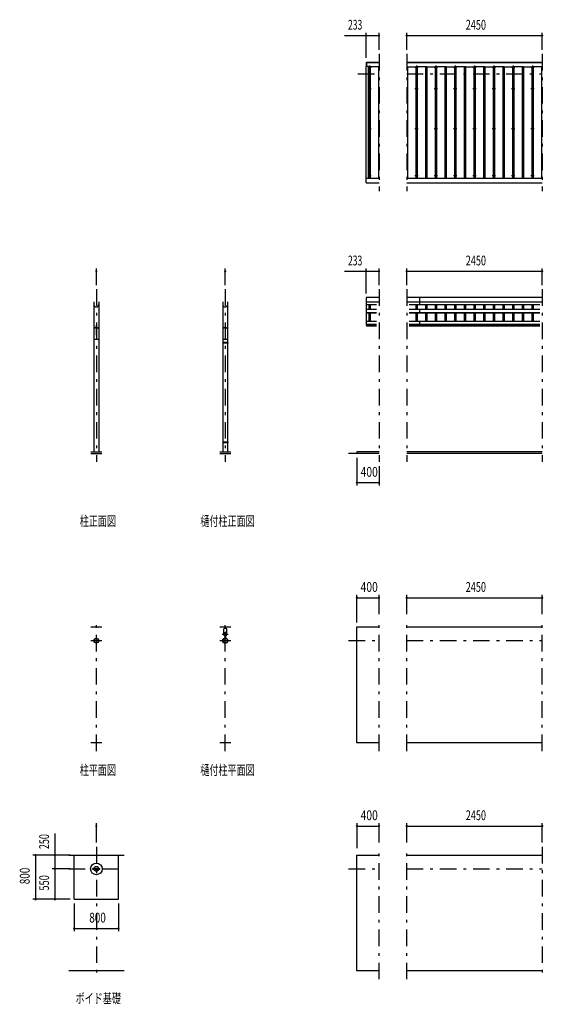
# Model space of a CAD drawing. Extents: x -22074 to 29200, y 500 to 20600.
# Drawn here: x -22074 to -12607, y 2343 to 20135 of the extents above; entities that cross this region are included whole.
import ezdxf
from ezdxf.enums import TextEntityAlignment as Align

# ---------------------------------------------------------------- set-up
doc = ezdxf.new("R2010")
doc.units = 0
doc.header["$LTSCALE"] = 50
doc.header["$MEASUREMENT"] = 0
doc.linetypes.add('CENTER2', pattern=[24, 12, -5, 2, -5])
for name, color, linetype in [('1-05BOLD', 7, 'CONTINUOUS'), ('1-25CENTER', 7, 'CONTINUOUS'), ('1-45THIN', 7, 'CONTINUOUS'), ('1-55DIM', 7, 'CONTINUOUS')]:
    doc.layers.add(name, color=color, linetype=linetype)
doc.styles.get("Standard").update_dxf_attribs({"font": 'txt.shx', "bigfont": 'extfont.shx'})

msp = doc.modelspace()

# ---------------------------------------------------------------- linework, layer by layer
at = {"layer": '1-05BOLD', "color": 7, "linetype": 'Continuous', "ltscale": 0.5}
for p, q in [((-15770, 19291), (-15810, 19291)), ((-15810, 17188), (-15810, 19291)), ((-15795, 19291), (-15795, 19368)), ((-15795, 19363), (-15577, 19363)), ((-15770, 17273), (-15770, 19291)), ((-15077, 19368), (-12627, 19368)), ((-15077, 19363), (-12627, 19363)), ((-15810, 17273), (-15577, 17273)), ((-15077, 17273), (-12627, 17273)), ((-15810, 17188), (-15577, 17188)), ((-15077, 17188), (-12627, 17188)), ((-20732, 15038), (-20732, 12325)), ((-20643, 15038), (-20643, 12325)), ((-18403, 15038), (-18403, 14303)), ((-18314, 15038), (-18314, 14303)), ((-15810, 15115), (-15810, 14615)), ((-15577, 15115), (-15810, 15115)), ((-15810, 15038), (-15577, 15038)), ((-15621, 14982), (-15810, 14982)), ((-12627, 15115), (-15077, 15115)), ((-15077, 15038), (-12627, 15038)), ((-12671, 14982), (-15032, 14982)), ((-14847, 15115), (-14847, 14982)), ((-15810, 14903), (-15621, 14903)), ((-15810, 14845), (-15621, 14845)), ((-15810, 14837), (-15621, 14837)), ((-15032, 14903), (-12671, 14903)), ((-15032, 14845), (-12671, 14845)), ((-15032, 14837), (-12671, 14837)), ((-14847, 14903), (-14847, 14837)), ((-20686, 14618), (-20686, 14437)), ((-18356, 14618), (-18356, 14437)), ((-15621, 14682), (-15810, 14682)), ((-15621, 14627), (-15810, 14627)), ((-15621, 14615), (-15810, 14615)), ((-15805, 14615), (-15805, 14595)), ((-15621, 14595), (-15805, 14595)), ((-12671, 14682), (-15032, 14682)), ((-12671, 14627), (-15032, 14627)), ((-12671, 14615), (-15032, 14615)), ((-12671, 14595), (-15032, 14595)), ((-14847, 14682), (-14847, 14615)), ((-20732, 14557), (-20690, 14585)), ((-20686, 14437), (-20690, 14437)), ((-20686, 14585), (-20643, 14557)), ((-18403, 14557), (-18360, 14585)), ((-18356, 14437), (-18360, 14437)), ((-18356, 14585), (-18314, 14557)), ((-20643, 14357), (-20732, 14357)), ((-18312, 14303), (-18404, 14303)), ((-18404, 14303), (-18404, 14287)), ((-18314, 14357), (-18403, 14357)), ((-18403, 14287), (-18403, 12503)), ((-18361, 14303), (-18361, 14287)), ((-18361, 14295), (-18355, 14295)), ((-18355, 14303), (-18355, 14287)), ((-18314, 14287), (-18314, 12503)), ((-18312, 12503), (-18404, 12503)), ((-18404, 12503), (-18404, 12487)), ((-18403, 12487), (-18403, 12325)), ((-18361, 12503), (-18361, 12487)), ((-18361, 12495), (-18355, 12495)), ((-18355, 12503), (-18355, 12487)), ((-18314, 12487), (-18314, 12325)), ((-20788, 12325), (-20588, 12325)), ((-20788, 12295), (-20588, 12295)), ((-18458, 12325), (-18258, 12325)), ((-18458, 12295), (-18258, 12295)), ((-15577, 12295), (-16127, 12295)), ((-12627, 12325), (-15077, 12325)), ((-12627, 12295), (-15077, 12295)), ((-20788, 9165), (-20588, 9165)), ((-18458, 9165), (-18258, 9165)), ((-18386, 9042), (-18386, 9127)), ((-18331, 9042), (-18331, 9127)), ((-15077, 9165), (-12627, 9165)), ((-18363, 9004), (-18363, 8961)), ((-18361, 9005), (-18361, 8959)), ((-18355, 9005), (-18355, 8959)), ((-18354, 9004), (-18354, 8961)), ((-20588, 7070), (-20788, 7070)), ((-18258, 7070), (-18458, 7070)), ((-12627, 7070), (-15077, 7070)), ((-21188, 5040), (-20188, 5040)), ((-21088, 4240), (-21088, 5040)), ((-20288, 4240), (-20288, 5040)), ((-15977, 2945), (-15977, 5040)), ((-15977, 5040), (-15577, 5040)), ((-15077, 5040), (-12627, 5040)), ((-20753, 4796), (-20732, 4796)), ((-20753, 4783), (-20753, 4796)), ((-20753, 4783), (-20732, 4783)), ((-20728, 4796), (-20648, 4796)), ((-20728, 4783), (-20648, 4783)), ((-20644, 4796), (-20623, 4796)), ((-20644, 4783), (-20623, 4783)), ((-20623, 4783), (-20623, 4796)), ((-21088, 4240), (-20288, 4240)), ((-20188, 2945), (-21188, 2945)), ((-15577, 2945), (-15977, 2945)), ((-12627, 2945), (-15077, 2945))]:
    msp.add_line(p, q, dxfattribs=at)
for points in [[(-15805, 19291), (-15805, 19368), (-15577, 19368)], [(-20686, 14618), (-20690, 14618), (-20690, 14437)], [(-18356, 14618), (-18360, 14618), (-18360, 14437)], [(-18312, 14303), (-18312, 14287), (-18404, 14287)], [(-18312, 12503), (-18312, 12487), (-18404, 12487)], [(-15577, 12325), (-15977, 12325), (-15977, 12295)], [(-15577, 7070), (-15977, 7070), (-15977, 9165), (-15577, 9165)]]:
    msp.add_lwpolyline(points, dxfattribs=at)
for centre, radius in [((-15752, 18890), 10), ((-14902, 18890), 10), ((-14552, 18890), 10), ((-14202, 18890), 10), ((-13852, 18890), 10), ((-13502, 18890), 10), ((-13152, 18890), 10), ((-12802, 18890), 10), ((-15752, 18169), 10), ((-14902, 18169), 10), ((-14552, 18169), 10), ((-14202, 18169), 10), ((-13852, 18169), 10), ((-13502, 18169), 10), ((-13152, 18169), 10), ((-12802, 18169), 10), ((-15752, 17321), 10), ((-14902, 17321), 10), ((-14552, 17321), 10), ((-14202, 17321), 10), ((-13852, 17321), 10), ((-13502, 17321), 10), ((-13152, 17321), 10), ((-12802, 17321), 10), ((-20688, 8915), 44.5), ((-20688, 8915), 40.4), ((-18358, 8915), 44.5), ((-18358, 8915), 40.4), ((-18358, 9033), 27.5), ((-18358, 9064), 2.25), ((-18358, 8866), 2.25), ((-20688, 4790), 105), ((-20688, 4790), 44.5), ((-20688, 4790), 40.3)]:
    msp.add_circle(centre, radius, dxfattribs=at)
for centre, radius, start, end in [((-15752, 19266), 14.5, 46.3984, 133.6016), ((-15752, 19287), 14.5, 226.3961, 313.6039), ((-14902, 19266), 14.5, 46.3984, 133.6016), ((-14902, 19287), 14.5, 226.3961, 313.6039), ((-14552, 19266), 14.5, 46.3984, 133.6016), ((-14552, 19287), 14.5, 226.3961, 313.6039), ((-14202, 19266), 14.5, 46.3984, 133.6016), ((-14202, 19287), 14.5, 226.3961, 313.6039), ((-13852, 19266), 14.5, 46.3984, 133.6016), ((-13852, 19287), 14.5, 226.3961, 313.6039), ((-13502, 19266), 14.5, 46.3984, 133.6016), ((-13502, 19287), 14.5, 226.3961, 313.6039), ((-13152, 19266), 14.5, 46.3984, 133.6016), ((-13152, 19287), 14.5, 226.3961, 313.6039), ((-12802, 19266), 14.5, 46.3984, 133.6016), ((-12802, 19287), 14.5, 226.3961, 313.6039), ((-20688, 14989), 44.6, 180, 360), ((-18358, 14989), 44.6, 180, 360), ((-18358, 9091), 44.9, 52.2355, 127.7645), ((-18358, 8915), 46.1, 95.7271, 270.0011), ((-18358, 9033), 29.1, 90, 260.9051), ((-18358, 9015), 44.9, 109.5886, 127.7645), ((-18358, 9064), 3.85, 270, 578.6578), ((-18358, 9033), 29.1, 279.0949, 444.0698), ((-18358, 8915), 46.1, 273.7892, 444.2816), ((-18358, 9015), 44.9, 52.2355, 70.4114), ((-18358, 8866), 3.85, 142.0925, 450)]:
    msp.add_arc(centre, radius, start, end, dxfattribs=at)
at = {"layer": '1-25CENTER', "color": 3, "linetype": 'CENTER2', "ltscale": 0.5}
for p, q in [((-15577, 19518), (-15577, 17038)), ((-15077, 19518), (-15077, 17038)), ((-12627, 19518), (-12627, 17038)), ((-15782, 19276), (-15722, 19276)), ((-15752, 19306), (-15752, 19246)), ((-14932, 19276), (-14872, 19276)), ((-14902, 19306), (-14902, 19246)), ((-14582, 19276), (-14522, 19276)), ((-14552, 19306), (-14552, 19246)), ((-14232, 19276), (-14172, 19276)), ((-14202, 19306), (-14202, 19246)), ((-13882, 19276), (-13822, 19276)), ((-13852, 19306), (-13852, 19246)), ((-13532, 19276), (-13472, 19276)), ((-13502, 19306), (-13502, 19246)), ((-13182, 19276), (-13122, 19276)), ((-13152, 19306), (-13152, 19246)), ((-12832, 19276), (-12772, 19276)), ((-12802, 19306), (-12802, 19246)), ((-15960, 19158), (-15577, 19158)), ((-15077, 19158), (-12627, 19158)), ((-15782, 18890), (-15722, 18890)), ((-15752, 18920), (-15752, 18860)), ((-14932, 18890), (-14872, 18890)), ((-14902, 18920), (-14902, 18860)), ((-14582, 18890), (-14522, 18890)), ((-14552, 18920), (-14552, 18860)), ((-14232, 18890), (-14172, 18890)), ((-14202, 18920), (-14202, 18860)), ((-13882, 18890), (-13822, 18890)), ((-13852, 18920), (-13852, 18860)), ((-13532, 18890), (-13472, 18890)), ((-13502, 18920), (-13502, 18860)), ((-13182, 18890), (-13122, 18890)), ((-13152, 18920), (-13152, 18860)), ((-12832, 18890), (-12772, 18890)), ((-12802, 18920), (-12802, 18860)), ((-15782, 18169), (-15722, 18169)), ((-15752, 18199), (-15752, 18139)), ((-14932, 18169), (-14872, 18169)), ((-14902, 18199), (-14902, 18139)), ((-14582, 18169), (-14522, 18169)), ((-14552, 18199), (-14552, 18139)), ((-14232, 18169), (-14172, 18169)), ((-14202, 18199), (-14202, 18139)), ((-13882, 18169), (-13822, 18169)), ((-13852, 18199), (-13852, 18139)), ((-13532, 18169), (-13472, 18169)), ((-13502, 18199), (-13502, 18139)), ((-13182, 18169), (-13122, 18169)), ((-13152, 18199), (-13152, 18139)), ((-12832, 18169), (-12772, 18169)), ((-12802, 18199), (-12802, 18139)), ((-15782, 17321), (-15722, 17321)), ((-15752, 17351), (-15752, 17291)), ((-14932, 17321), (-14872, 17321)), ((-14902, 17351), (-14902, 17291)), ((-14582, 17321), (-14522, 17321)), ((-14552, 17351), (-14552, 17291)), ((-14232, 17321), (-14172, 17321)), ((-14202, 17351), (-14202, 17291)), ((-13882, 17321), (-13822, 17321)), ((-13852, 17351), (-13852, 17291)), ((-13532, 17321), (-13472, 17321)), ((-13502, 17351), (-13502, 17291)), ((-13182, 17321), (-13122, 17321)), ((-13152, 17351), (-13152, 17291)), ((-12832, 17321), (-12772, 17321)), ((-12802, 17351), (-12802, 17291)), ((-20688, 15265), (-20688, 12145)), ((-18358, 15265), (-18358, 12145)), ((-15577, 15265), (-15577, 12145)), ((-15077, 15265), (-15077, 12145)), ((-12627, 15265), (-12627, 12145)), ((-20688, 6920), (-20688, 9315)), ((-18358, 6920), (-18358, 9315)), ((-15577, 6920), (-15577, 9315)), ((-15077, 6920), (-15077, 9315)), ((-12627, 6920), (-12627, 9315)), ((-20788, 8915), (-20588, 8915)), ((-18458, 8915), (-18258, 8915)), ((-18413, 9033), (-18303, 9033)), ((-18347, 8982), (-18369, 8982)), ((-16127, 8915), (-15577, 8915)), ((-15077, 8915), (-12627, 8915)), ((-20688, 5190), (-20688, 2795)), ((-15577, 2795), (-15577, 5190)), ((-15077, 2795), (-15077, 5190)), ((-12627, 5190), (-12627, 2795)), ((-21188, 4790), (-20188, 4790)), ((-16127, 4790), (-15577, 4790)), ((-15077, 4790), (-12627, 4790))]:
    msp.add_line(p, q, dxfattribs=at)
at = {"layer": '1-45THIN', "color": 4, "linetype": 'Continuous', "ltscale": 0.5}
for p, q in [((-15770, 19285), (-15764, 19285)), ((-15764, 19291), (-15739, 19291)), ((-15764, 19291), (-15764, 17273)), ((-15739, 19291), (-15739, 17273)), ((-15589, 19285), (-15739, 19285)), ((-15589, 19291), (-15589, 17273)), ((-15589, 19291), (-15577, 19291)), ((-15064, 19285), (-14914, 19285)), ((-14914, 19291), (-14914, 17273)), ((-14739, 19285), (-14889, 19285)), ((-14739, 19291), (-14739, 17273)), ((-14714, 19285), (-14564, 19285)), ((-14564, 19291), (-14564, 17273)), ((-14389, 19285), (-14539, 19285)), ((-14389, 19291), (-14389, 17273)), ((-14364, 19285), (-14214, 19285)), ((-14214, 19291), (-14214, 17273)), ((-14039, 19285), (-14189, 19285)), ((-14039, 19291), (-14039, 17273)), ((-14014, 19285), (-13864, 19285)), ((-13864, 19291), (-13864, 17273)), ((-13689, 19285), (-13839, 19285)), ((-13689, 19291), (-13689, 17273)), ((-13664, 19285), (-13514, 19285)), ((-13514, 19291), (-13514, 17273)), ((-13339, 19285), (-13489, 19285)), ((-13339, 19291), (-13339, 17273)), ((-13314, 19285), (-13164, 19285)), ((-13164, 19291), (-13164, 17273)), ((-12989, 19285), (-13139, 19285)), ((-12989, 19291), (-12989, 17273)), ((-12964, 19285), (-12814, 19285)), ((-12814, 19291), (-12814, 17273)), ((-12639, 19285), (-12789, 19285)), ((-12639, 19291), (-12639, 17273)), ((-12639, 19291), (-12627, 19291)), ((-15764, 14982), (-15764, 14903)), ((-15739, 14982), (-15739, 14903)), ((-14914, 14982), (-14914, 14903)), ((-14889, 14982), (-14889, 14903)), ((-14739, 14982), (-14739, 14903)), ((-14714, 14982), (-14714, 14903)), ((-14564, 14982), (-14564, 14903)), ((-14539, 14982), (-14539, 14903)), ((-14389, 14982), (-14389, 14903)), ((-14364, 14982), (-14364, 14903)), ((-14214, 14982), (-14214, 14903)), ((-14189, 14982), (-14189, 14903)), ((-14039, 14982), (-14039, 14903)), ((-14014, 14982), (-14014, 14903)), ((-13864, 14982), (-13864, 14903)), ((-13839, 14982), (-13839, 14903)), ((-13689, 14982), (-13689, 14903)), ((-13664, 14982), (-13664, 14903)), ((-13514, 14982), (-13514, 14903)), ((-13489, 14982), (-13489, 14903)), ((-13339, 14982), (-13339, 14903)), ((-13314, 14982), (-13314, 14903)), ((-13164, 14982), (-13164, 14903)), ((-13139, 14982), (-13139, 14903)), ((-12989, 14982), (-12989, 14903)), ((-12964, 14982), (-12964, 14903)), ((-12814, 14982), (-12814, 14903)), ((-12789, 14982), (-12789, 14903)), ((-15764, 14837), (-15764, 14682)), ((-15739, 14837), (-15739, 14682)), ((-14914, 14837), (-14914, 14682)), ((-14889, 14837), (-14889, 14682)), ((-14739, 14837), (-14739, 14682)), ((-14714, 14837), (-14714, 14682)), ((-14564, 14837), (-14564, 14682)), ((-14539, 14837), (-14539, 14682)), ((-14389, 14837), (-14389, 14682)), ((-14364, 14837), (-14364, 14682)), ((-14214, 14837), (-14214, 14682)), ((-14189, 14837), (-14189, 14682)), ((-14039, 14837), (-14039, 14682)), ((-14014, 14837), (-14014, 14682)), ((-13864, 14837), (-13864, 14682)), ((-13839, 14837), (-13839, 14682)), ((-13689, 14837), (-13689, 14682)), ((-13664, 14837), (-13664, 14682)), ((-13514, 14837), (-13514, 14682)), ((-13489, 14837), (-13489, 14682)), ((-13339, 14837), (-13339, 14682)), ((-13314, 14837), (-13314, 14682)), ((-13164, 14837), (-13164, 14682)), ((-13139, 14837), (-13139, 14682)), ((-12989, 14837), (-12989, 14682)), ((-12964, 14837), (-12964, 14682)), ((-12814, 14837), (-12814, 14682)), ((-12789, 14837), (-12789, 14682))]:
    msp.add_line(p, q, dxfattribs=at)
for points in [[(-15077, 19291), (-15064, 19291), (-15064, 17273)], [(-14914, 19291), (-14889, 19291), (-14889, 17273)], [(-14739, 19291), (-14714, 19291), (-14714, 17273)], [(-14564, 19291), (-14539, 19291), (-14539, 17273)], [(-14389, 19291), (-14364, 19291), (-14364, 17273)], [(-14214, 19291), (-14189, 19291), (-14189, 17273)], [(-14039, 19291), (-14014, 19291), (-14014, 17273)], [(-13864, 19291), (-13839, 19291), (-13839, 17273)], [(-13689, 19291), (-13664, 19291), (-13664, 17273)], [(-13514, 19291), (-13489, 19291), (-13489, 17273)], [(-13339, 19291), (-13314, 19291), (-13314, 17273)], [(-13164, 19291), (-13139, 19291), (-13139, 17273)], [(-12989, 19291), (-12964, 19291), (-12964, 17273)], [(-12814, 19291), (-12789, 19291), (-12789, 17273)]]:
    msp.add_lwpolyline(points, dxfattribs=at)
at = {"layer": '1-55DIM', "color": 3, "linetype": 'Continuous', "ltscale": 0.5}
for p, q in [((-16202, 19849), (-15577, 19849)), ((-15810, 19443), (-15810, 19899)), ((-15577, 19593), (-15577, 19899)), ((-15077, 19593), (-15077, 19899)), ((-15077, 19849), (-12627, 19849)), ((-12627, 19593), (-12627, 19899)), ((-20688, 15340), (-20688, 15639)), ((-18358, 15340), (-18358, 15639)), ((-16202, 15589), (-15577, 15589)), ((-15810, 15190), (-15810, 15639)), ((-15577, 15340), (-15577, 15639)), ((-15077, 15340), (-15077, 15639)), ((-15077, 15589), (-12627, 15589)), ((-12627, 15340), (-12627, 15639)), ((-15977, 12220), (-15977, 11720)), ((-15577, 12070), (-15577, 11720)), ((-15977, 11770), (-15577, 11770)), ((-15977, 9240), (-15977, 9740)), ((-15977, 9690), (-15577, 9690)), ((-15577, 9390), (-15577, 9740)), ((-15077, 9390), (-15077, 9740)), ((-15077, 9690), (-12627, 9690)), ((-12627, 9390), (-12627, 9740)), ((-20688, 5265), (-20688, 5615)), ((-15977, 5615), (-15977, 5165)), ((-15977, 5565), (-15577, 5565)), ((-15577, 5265), (-15577, 5615)), ((-15077, 5265), (-15077, 5615)), ((-15077, 5565), (-12627, 5565)), ((-12627, 5265), (-12627, 5615)), ((-21438, 5432), (-21438, 4240)), ((-21163, 5040), (-21838, 5040)), ((-21788, 5040), (-21788, 4240)), ((-21163, 4790), (-21488, 4790)), ((-21163, 4240), (-21838, 4240)), ((-21088, 4165), (-21088, 3665)), ((-20288, 4165), (-20288, 3665)), ((-21088, 3715), (-20288, 3715))]:
    msp.add_line(p, q, dxfattribs=at)
at = {"layer": '1-55DIM', "color": 3, "linetype": 'Continuous', "ltscale": 0.5, "const_width": 20}
for points in [[(-15820, 19849, 1), (-15800, 19849, 1)], [(-15587, 19849, 1), (-15567, 19849, 1)], [(-15087, 19849, 1), (-15067, 19849, 1)], [(-12637, 19849, 1), (-12617, 19849, 1)], [(-20698, 15589, 1), (-20678, 15589, 1)], [(-18368, 15589, 1), (-18348, 15589, 1)], [(-15820, 15589, 1), (-15800, 15589, 1)], [(-15587, 15589, 1), (-15567, 15589, 1)], [(-15087, 15589, 1), (-15067, 15589, 1)], [(-12637, 15589, 1), (-12617, 15589, 1)], [(-15987, 11770, 1), (-15967, 11770, 1)], [(-15587, 11770, 1), (-15567, 11770, 1)], [(-15987, 9690, 1), (-15967, 9690, 1)], [(-15587, 9690, 1), (-15567, 9690, 1)], [(-15087, 9690, 1), (-15067, 9690, 1)], [(-12637, 9690, 1), (-12617, 9690, 1)], [(-20698, 5565, 1), (-20678, 5565, 1)], [(-15987, 5565, 1), (-15967, 5565, 1)], [(-15587, 5565, 1), (-15567, 5565, 1)], [(-15087, 5565, 1), (-15067, 5565, 1)], [(-12637, 5565, 1), (-12617, 5565, 1)], [(-21798, 5040, 1), (-21778, 5040, 1)], [(-21448, 5040, 1), (-21428, 5040, 1)], [(-21448, 4790, 1), (-21428, 4790, 1)], [(-21798, 4240, 1), (-21778, 4240, 1)], [(-21448, 4240, 1), (-21428, 4240, 1)], [(-21098, 3715, 1), (-21078, 3715, 1)], [(-20298, 3715, 1), (-20278, 3715, 1)]]:
    msp.add_lwpolyline(points, format="xyb", close=True, dxfattribs=at)

# ---------------------------------------------------------------- texts
at = {"layer": '1-55DIM', "color": 3, "lineweight": -3, "ltscale": 0.5}
for s, width, p in [('233', 0.64, (-16009, 19899)), ('2450', 0.68, (-13826, 19899)), ('233', 0.64, (-16009, 15639)), ('2450', 0.68, (-13826, 15639)), ('400', 0.771, (-15755, 11820)), ('400', 0.771, (-15755, 9740)), ('2450', 0.68, (-13826, 9740)), ('400', 0.771, (-15755, 5615)), ('2450', 0.68, (-13826, 5615)), ('800', 0.741, (-20666, 3765))]:
    msp.add_text(s, height=177.7, dxfattribs=dict(at, width=width)).set_placement(p, align=Align.BOTTOM_CENTER)
at = {"layer": '1-55DIM', "color": 3, "lineweight": -3, "ltscale": 0.5, "width": 0.676}
for s, p in [('柱正面図', (-20988, 10987)), ('樋付柱正面図', (-18808, 10987)), ('柱平面図', (-20988, 6487)), ('樋付柱平面図', (-18808, 6487)), ('ボイド基礎', (-21063, 2362))]:
    msp.add_text(s, height=177.7, dxfattribs=at).set_placement(p)
at = {"layer": '1-55DIM', "color": 3, "lineweight": -3, "ltscale": 0.5}
for s, width, p in [('250', 0.671, (-21488, 5283)), ('800', 0.741, (-21838, 4662)), ('550', 0.692, (-21488, 4537))]:
    msp.add_text(s, height=177.7, rotation=90, dxfattribs=dict(at, width=width)).set_placement(p, align=Align.BOTTOM_CENTER)

doc.saveas('drawing.dxf')
